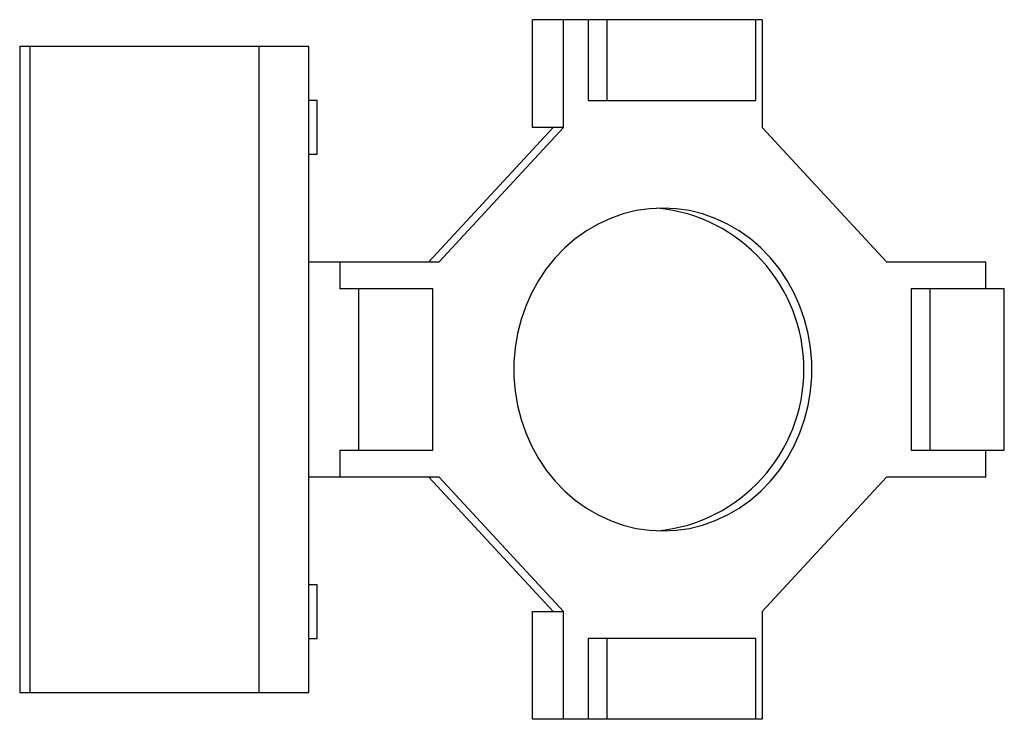
# Paper-space layout '_Справа' of a CAD drawing. Units: millimetres. Extents: x -32.1 to 4.6, y -13 to 13.
import ezdxf

# ---------------------------------------------------------------- set-up
doc = ezdxf.new("R2010")
doc.units = ezdxf.units.MM

psp = doc.layouts.new('_Справа')

# ---------------------------------------------------------------- linework, layer by layer
at = {"color": 7, "linetype": 'Continuous', "lineweight": 25}
for p, q in [((-4.448, 13), (-12.987, 13)), ((-12.987, 9), (-12.987, 13)), ((-11.839, 9), (-11.839, 13)), ((-10.915, 13), (-10.915, 10)), ((-10.226, 13), (-10.226, 10)), ((-4.683, 10), (-4.683, 13)), ((-4.448, 13), (-4.448, 9)), ((-32.06, 12), (-32.06, -12)), ((-21.302, 12), (-32.06, 12)), ((-31.679, 12), (-31.679, -12)), ((-23.15, -12), (-23.15, 12)), ((-21.302, -12), (-21.302, 12)), ((-21, 10), (-21.302, 10)), ((-21, 8), (-21, 10)), ((-10.915, 10), (-4.683, 10)), ((-16.841, 4), (-12.222, 9)), ((-16.458, 4), (-11.839, 9)), ((-11.839, 9), (-12.987, 9)), ((-4.448, 9), (0.172, 4)), ((-21.302, 8), (-21, 8)), ((-21.302, 4), (-16.458, 4)), ((-20.154, 4), (-20.154, 3)), ((0.172, 4), (3.867, 4)), ((3.867, 3), (3.867, 4)), ((-16.693, 3), (-20.154, 3)), ((-19.465, 3), (-19.465, -3)), ((-16.693, -3), (-16.693, 3)), ((1.095, 3), (1.095, -3)), ((4.556, 3), (1.095, 3)), ((1.784, 3), (1.784, -3)), ((4.556, -3), (4.556, 3)), ((-20.154, -3), (-16.693, -3)), ((-20.154, -3), (-20.154, -4)), ((1.095, -3), (4.556, -3)), ((3.867, -4), (3.867, -3)), ((-16.458, -4), (-21.302, -4)), ((-12.222, -9), (-16.841, -4)), ((-11.839, -9), (-16.458, -4)), ((0.172, -4), (-4.448, -9)), ((3.867, -4), (0.172, -4)), ((-21, -8), (-21.302, -8)), ((-21, -10), (-21, -8)), ((-12.987, -9), (-11.839, -9)), ((-12.987, -13), (-12.987, -9)), ((-11.839, -13), (-11.839, -9)), ((-4.448, -9), (-4.448, -13)), ((-21.302, -10), (-21, -10)), ((-10.915, -10), (-10.915, -13)), ((-4.683, -10), (-10.915, -10)), ((-10.226, -10), (-10.226, -13)), ((-4.683, -13), (-4.683, -10)), ((-32.06, -12), (-21.302, -12)), ((-4.448, -13), (-12.987, -13))]:
    psp.add_line(p, q, dxfattribs=at)
at = {"color": 7, "linetype": 'Continuous', "lineweight": 25, "flags": 128}
psp.add_lwpolyline([(-8.143, 6), (-8.64, 5.976), (-9.133, 5.904), (-9.618, 5.784), (-10.091, 5.617), (-10.548, 5.406), (-10.986, 5.151), (-11.402, 4.854), (-11.79, 4.518), (-12.15, 4.146), (-12.477, 3.741), (-12.77, 3.305), (-13.025, 2.843), (-13.241, 2.358), (-13.415, 1.854), (-13.548, 1.335), (-13.636, 0.805), (-13.681, 0.269), (-13.681, -0.269), (-13.636, -0.805), (-13.548, -1.335), (-13.415, -1.854), (-13.241, -2.358), (-13.025, -2.843), (-12.77, -3.305), (-12.477, -3.741), (-12.15, -4.146), (-11.79, -4.518), (-11.402, -4.854), (-10.986, -5.151), (-10.548, -5.406), (-10.091, -5.617), (-9.618, -5.784), (-9.133, -5.904), (-8.64, -5.976), (-8.143, -6), (-7.646, -5.976), (-7.154, -5.904), (-6.669, -5.784), (-6.196, -5.617), (-5.738, -5.406), (-5.3, -5.151), (-4.885, -4.854), (-4.496, -4.518), (-4.137, -4.146), (-3.809, -3.741), (-3.517, -3.305), (-3.262, -2.843), (-3.046, -2.358), (-2.871, -1.854), (-2.739, -1.335), (-2.65, -0.805), (-2.606, -0.269), (-2.606, 0.269), (-2.65, 0.805), (-2.739, 1.335), (-2.871, 1.854), (-3.046, 2.358), (-3.262, 2.843), (-3.517, 3.305), (-3.809, 3.741), (-4.137, 4.146), (-4.496, 4.518), (-4.885, 4.854), (-5.3, 5.151), (-5.738, 5.406), (-6.196, 5.617), (-6.669, 5.784), (-7.154, 5.904), (-7.646, 5.976), (-8.143, 6)], dxfattribs=at)
at = {"color": 7, "linetype": 'Continuous', "lineweight": 25}
psp.add_arc((-8.92, 0), 6.025, 275.5718, 84.4282, dxfattribs=at)

doc.saveas('drawing.dxf')
